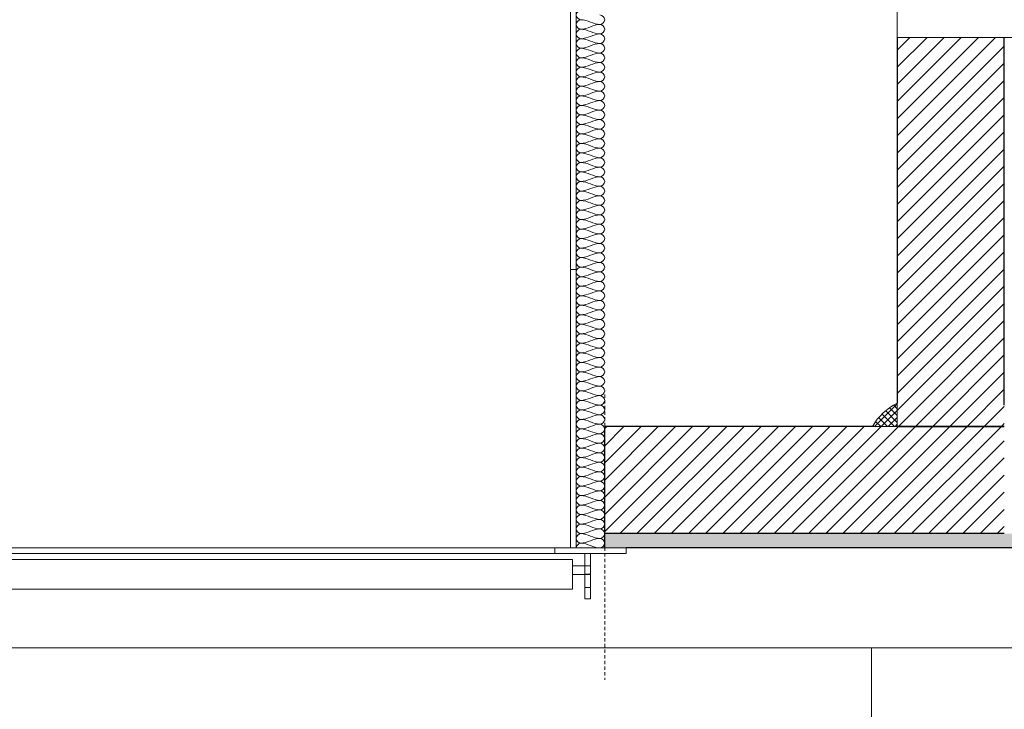
# Model space of a CAD drawing. Units: millimetres. Extents: x 185 to 14335, y -43 to 3525.
# Drawn here: x 2169 to 2858, y 2262 to 2745 of the extents above; entities that cross this region are included whole.
import ezdxf

# ---------------------------------------------------------------- set-up
doc = ezdxf.new("R2010")
doc.units = ezdxf.units.MM
doc.linetypes.add('Overhead', pattern=[3.96875, 2.38125, -1.5875])
for name, color, linetype, lineweight in [('A-DETL', 90, 'Continuous', 18), ('A-DETL-GENF', 92, 'Continuous', 18), ('A-DETL-THIN', 151, 'Continuous', 18), ('A-FLOR', 192, 'Continuous', 18), ('A-FLOR-OVHD', 1, 'Overhead', 18), ('A-GENM', 13, 'Continuous', 18), ('A-WALL', 113, 'Continuous', 25), ('A-WALL-PATT', 111, 'Continuous', 25), ('Q-CASE', 31, 'Continuous', 18), ('S-BEAM', 12, 'Continuous', 18)]:
    doc.layers.add(name, color=color, linetype=linetype, lineweight=lineweight)
pattern_1 = [(45, (0, 0), (-6.010408, 6.010408), [])]

# ---------------------------------------------------------------- blocks, each defined once
blk = doc.blocks.new('Generic Models 1 - Generic Models 1-171411-PLAN')
at = {"layer": 'A-GENM'}
for p, q in [((2973.39, 2832.11), (2783.39, 2832.11)), ((2783.39, 2732.11), (2783.39, 2832.11)), ((2973.39, 2832.11), (2973.39, 2732.11)), ((2783.39, 2732.11), (2973.39, 2732.11))]:
    blk.add_line(p, q, dxfattribs=at)
blk = doc.blocks.new('kiwibraai_noflue - kiwibraai_noflue-153804-PLAN')
at = {"layer": 'A-DETL-THIN'}
for p, q in [((610, -268.35), (610, 261.65)), ((610, 261.65), (610, -268.35)), ((610, -268.35), (610, 261.65)), ((610, -73.35), (610, 236.65)), ((606, -73.35), (610, -73.35)), ((610, -73.35), (606, -73.35)), ((595, -268.35), (595, -272.35)), ((595, -268.35), (595, -272.35)), ((595, -268.35), (595, -272.35)), ((645, -268.35), (606, -268.35)), ((610, -268.35), (606, -268.35)), ((610, -268.35), (606, -268.35)), ((606, -268.35), (645, -268.35)), ((645, -268.35), (606, -268.35)), ((645, -268.35), (645, -272.35)), ((645, -268.35), (645, -272.35)), ((-645, -272.35), (645, -272.35)), ((645, -272.35), (-645, -272.35)), ((-595, -272.35), (595, -272.35)), ((595, -272.35), (645, -272.35)), ((616, -286.64), (616, -272.35)), ((616, -272.35), (616, -304.11)), ((616, -286.64), (616, -272.35)), ((616, -272.35), (616, -304.11)), ((620, -272.35), (616, -272.35)), ((620, -272.35), (616, -272.35)), ((620, -272.35), (616, -272.35)), ((620, -272.35), (616, -272.35)), ((620, -304.11), (620, -272.35)), ((620, -272.35), (620, -286.64)), ((620, -304.11), (620, -272.35)), ((620, -272.35), (620, -286.64)), ((607.5, -276.35), (-607.5, -276.35)), ((-607.5, -276.35), (607.5, -276.35)), ((607.5, -276.35), (-607.5, -276.35)), ((-607.5, -276.35), (607.5, -276.35)), ((607.5, -276.35), (-607.5, -276.35)), ((607.5, -297.35), (607.5, -276.35)), ((607.5, -276.35), (607.5, -297.35)), ((607.5, -276.35), (607.5, -297.35)), ((607.5, -276.35), (607.5, -297.35)), ((607.5, -276.35), (607.5, -297.35)), ((620, -281), (607.5, -281)), ((620, -281), (607.5, -281)), ((607.5, -287), (607.5, -281)), ((607.5, -281), (607.5, -287)), ((607.5, -287), (607.5, -281)), ((607.5, -281), (607.5, -287)), ((620, -287), (620, -281)), ((620, -281), (620, -287)), ((620, -287), (620, -281)), ((620, -281), (620, -287)), ((607.5, -287), (620, -287)), ((607.5, -287), (620, -287)), ((616, -296.17), (616, -284)), ((616, -284), (616, -284)), ((616, -284), (616, -286.64)), ((616, -296.17), (616, -284)), ((616, -284), (616, -284)), ((616, -284), (616, -286.64)), ((620, -286.64), (616, -286.64)), ((620, -286.64), (616, -286.64)), ((620, -286.64), (616, -286.64)), ((620, -286.64), (616, -286.64)), ((620, -286.64), (620, -284)), ((620, -284), (620, -284)), ((620, -284), (620, -296.17)), ((620, -286.64), (620, -284)), ((620, -284), (620, -284)), ((620, -284), (620, -296.17)), ((616, -304.11), (616, -296.17)), ((616, -304.11), (616, -296.17)), ((620, -296.17), (616, -296.17)), ((620, -296.17), (616, -296.17)), ((620, -296.17), (616, -296.17)), ((620, -296.17), (616, -296.17)), ((620, -296.17), (620, -304.11)), ((620, -296.17), (620, -304.11)), ((-607.5, -297.35), (607.5, -297.35)), ((-607.5, -297.35), (607.5, -297.35)), ((607.5, -297.35), (-607.5, -297.35)), ((-607.5, -297.35), (607.5, -297.35)), ((607.5, -297.35), (-607.5, -297.35)), ((616, -304.11), (620, -304.11)), ((620, -304.11), (616, -304.11)), ((616, -304.11), (620, -304.11)), ((620, -304.11), (616, -304.11))]:
    blk.add_line(p, q, dxfattribs=at)

msp = doc.modelspace()

# ---------------------------------------------------------------- hatches: boundary and pattern name
at = {"layer": 'A-DETL-GENF'}
h = msp.add_hatch(dxfattribs=at)
h.set_pattern_fill('FP_3', color=8, style=0, pattern_type=2)
h.set_pattern_definition([(45, (0, 0), (-2.404163, 2.404163), []), (135, (0, 0), (-2.404163, -2.404163), [])])
h.paths.add_polyline_path([(2783.39, 2459.65), (2783.39, 2476.01), (2776.55, 2471.77), (2770.69, 2466.24), (2766.06, 2459.65)], flags=0)
at = {"layer": 'A-WALL-PATT', "lineweight": 18}
h = msp.add_hatch(dxfattribs=at)
h.set_pattern_fill('FP_1', color=256, style=0, pattern_type=2)
h.set_pattern_definition(pattern_1)
h.paths.add_polyline_path([(2783.39, 2459.61), (2858.39, 2459.65), (2858.39, 2732.11), (2783.39, 2732.11), (2783.39, 2459.65)], flags=0)
h.paths.add_polyline_path([(2783.39, 2832.11), (2858.39, 2832.11), (2858.39, 3129.61), (2783.39, 3129.61), (2783.39, 2862.94)], flags=0)
h = msp.add_hatch(dxfattribs=at)
h.set_pattern_fill('FP_1', color=256, style=0, pattern_type=2)
h.set_pattern_definition(pattern_1)
h.paths.add_polyline_path([(1278.39, 2384.61), (1278.39, 2459.65), (1038.39, 2459.65), (1038.39, 2384.65), (1219.7, 2384.62)], flags=0)
h.paths.add_polyline_path([(2858.39, 2384.65), (2858.39, 2459.65), (2578.39, 2459.65), (2578.39, 2384.65), (2825.77, 2384.65)], flags=0)
h = msp.add_hatch(dxfattribs=at)
h.set_pattern_fill('FP_2', color=256, style=0, pattern_type=2)
h.set_pattern_definition([(0, (0, 0), (69.088, 17.272), [5.7, -46.116, 5.7, -46.116, -276.352]), (0, (0, 0), (69.088, 17.272), [-103.632, 5.7, -97.932, 5.7, -46.116, -120.904]), (0, (0, 0), (69.088, 17.272), [-259.08, 5.7, -28.844, 5.7, -80.66]), (120, (25.908, 8.636), (-49.50199, 51.19596), [5.7, -46.116, 5.7, -46.116, -276.352]), (120, (25.908, 8.636), (-49.50199, 51.19596), [-103.632, 5.7, -97.932, 5.7, -46.116, -120.904]), (120, (25.908, 8.636), (-49.50199, 51.19596), [-259.08, 5.7, -28.844, 5.7, -80.66]), (240, (34.544, 43.18), (-19.58601, -68.46796), [5.7, -46.116, 5.7, -46.116, -276.352]), (240, (34.544, 43.18), (-19.58601, -68.46796), [-103.632, 5.7, -97.932, 5.7, -46.116, -120.904]), (240, (34.544, 43.18), (-19.58601, -68.46796), [-259.08, 5.7, -28.844, 5.7, -80.66])])
h.paths.add_polyline_path([(948.39, 2374.65), (1318.39, 2374.65), (1318.39, 2384.65), (948.39, 2384.65)], flags=0)
h.paths.add_polyline_path([(2903.39, 2374.65), (2948.39, 2374.65), (2948.39, 2384.65), (2578.39, 2384.65), (2578.39, 2374.65), (2858.39, 2374.65)], flags=0)

# ---------------------------------------------------------------- linework, layer by layer
at = {"layer": 'A-DETL'}
for points in [[(2561.73, 2744.61), (2560.16, 2744.61), (2556.63, 2747.95), (2560.16, 2751.28), (2561.73, 2751.28)], [(2575.06, 2741.28), (2576.63, 2741.28), (2580.16, 2744.61), (2576.63, 2747.95), (2575.06, 2747.95)], [(2561.73, 2737.95), (2560.16, 2737.95), (2556.63, 2741.28), (2560.16, 2744.61), (2561.73, 2744.61)], [(2561.73, 2744.61), (2566.31, 2744.61), (2570.48, 2741.28), (2575.06, 2741.28)], [(2575.06, 2741.28), (2570.48, 2741.28), (2566.31, 2737.95), (2561.73, 2737.95)], [(2575.06, 2734.61), (2576.63, 2734.61), (2580.16, 2737.95), (2576.63, 2741.28), (2575.06, 2741.28)], [(2561.73, 2731.28), (2560.16, 2731.28), (2556.63, 2734.61), (2560.16, 2737.95), (2561.73, 2737.95)], [(2561.73, 2737.95), (2566.31, 2737.95), (2570.48, 2734.61), (2575.06, 2734.61)], [(2575.06, 2734.61), (2570.48, 2734.61), (2566.31, 2731.28), (2561.73, 2731.28)], [(2575.06, 2727.95), (2576.63, 2727.95), (2580.16, 2731.28), (2576.63, 2734.61), (2575.06, 2734.61)], [(2561.73, 2724.61), (2560.16, 2724.61), (2556.63, 2727.95), (2560.16, 2731.28), (2561.73, 2731.28)], [(2561.73, 2731.28), (2566.31, 2731.28), (2570.48, 2727.95), (2575.06, 2727.95)], [(2575.06, 2727.95), (2570.48, 2727.95), (2566.31, 2724.61), (2561.73, 2724.61)], [(2575.06, 2721.28), (2576.63, 2721.28), (2580.16, 2724.61), (2576.63, 2727.95), (2575.06, 2727.95)], [(2561.73, 2717.95), (2560.16, 2717.95), (2556.63, 2721.28), (2560.16, 2724.61), (2561.73, 2724.61)], [(2561.73, 2724.61), (2566.31, 2724.61), (2570.48, 2721.28), (2575.06, 2721.28)], [(2575.06, 2721.28), (2570.48, 2721.28), (2566.31, 2717.95), (2561.73, 2717.95)], [(2575.06, 2714.61), (2576.63, 2714.61), (2580.16, 2717.95), (2576.63, 2721.28), (2575.06, 2721.28)], [(2561.73, 2711.28), (2560.16, 2711.28), (2556.63, 2714.61), (2560.16, 2717.95), (2561.73, 2717.95)], [(2561.73, 2704.61), (2560.16, 2704.61), (2556.63, 2707.95), (2560.16, 2711.28), (2561.73, 2711.28)], [(2561.73, 2717.95), (2566.31, 2717.95), (2570.48, 2714.61), (2575.06, 2714.61)], [(2575.06, 2714.61), (2570.48, 2714.61), (2566.31, 2711.28), (2561.73, 2711.28)], [(2561.73, 2711.28), (2566.31, 2711.28), (2570.48, 2707.95), (2575.06, 2707.95)], [(2575.06, 2707.95), (2576.63, 2707.95), (2580.16, 2711.28), (2576.63, 2714.61), (2575.06, 2714.61)], [(2561.73, 2697.95), (2560.16, 2697.95), (2556.63, 2701.28), (2560.16, 2704.61), (2561.73, 2704.61)], [(2575.06, 2707.95), (2570.48, 2707.95), (2566.31, 2704.61), (2561.73, 2704.61)], [(2561.73, 2704.61), (2566.31, 2704.61), (2570.48, 2701.28), (2575.06, 2701.28)], [(2575.06, 2701.28), (2576.63, 2701.28), (2580.16, 2704.61), (2576.63, 2707.95), (2575.06, 2707.95)], [(2561.73, 2691.28), (2560.16, 2691.28), (2556.63, 2694.61), (2560.16, 2697.95), (2561.73, 2697.95)], [(2575.06, 2701.28), (2570.48, 2701.28), (2566.31, 2697.95), (2561.73, 2697.95)], [(2561.73, 2697.95), (2566.31, 2697.95), (2570.48, 2694.61), (2575.06, 2694.61)], [(2575.06, 2694.61), (2576.63, 2694.61), (2580.16, 2697.95), (2576.63, 2701.28), (2575.06, 2701.28)], [(2561.73, 2684.61), (2560.16, 2684.61), (2556.63, 2687.95), (2560.16, 2691.28), (2561.73, 2691.28)], [(2575.06, 2694.61), (2570.48, 2694.61), (2566.31, 2691.28), (2561.73, 2691.28)], [(2561.73, 2691.28), (2566.31, 2691.28), (2570.48, 2687.95), (2575.06, 2687.95)], [(2575.06, 2687.95), (2576.63, 2687.95), (2580.16, 2691.28), (2576.63, 2694.61), (2575.06, 2694.61)], [(2561.73, 2677.95), (2560.16, 2677.95), (2556.63, 2681.28), (2560.16, 2684.61), (2561.73, 2684.61)], [(2575.06, 2687.95), (2570.48, 2687.95), (2566.31, 2684.61), (2561.73, 2684.61)], [(2561.73, 2684.61), (2566.31, 2684.61), (2570.48, 2681.28), (2575.06, 2681.28)], [(2575.06, 2681.28), (2576.63, 2681.28), (2580.16, 2684.61), (2576.63, 2687.95), (2575.06, 2687.95)], [(2561.73, 2671.28), (2560.16, 2671.28), (2556.63, 2674.61), (2560.16, 2677.95), (2561.73, 2677.95)], [(2575.06, 2681.28), (2570.48, 2681.28), (2566.31, 2677.95), (2561.73, 2677.95)], [(2561.73, 2677.95), (2566.31, 2677.95), (2570.48, 2674.61), (2575.06, 2674.61)], [(2575.06, 2674.61), (2576.63, 2674.61), (2580.16, 2677.95), (2576.63, 2681.28), (2575.06, 2681.28)], [(2561.73, 2664.61), (2560.16, 2664.61), (2556.63, 2667.95), (2560.16, 2671.28), (2561.73, 2671.28)], [(2575.06, 2674.61), (2570.48, 2674.61), (2566.31, 2671.28), (2561.73, 2671.28)], [(2561.73, 2671.28), (2566.31, 2671.28), (2570.48, 2667.95), (2575.06, 2667.95)], [(2575.06, 2667.95), (2576.63, 2667.95), (2580.16, 2671.28), (2576.63, 2674.61), (2575.06, 2674.61)], [(2561.73, 2657.95), (2560.16, 2657.95), (2556.63, 2661.28), (2560.16, 2664.61), (2561.73, 2664.61)], [(2575.06, 2667.95), (2570.48, 2667.95), (2566.31, 2664.61), (2561.73, 2664.61)], [(2561.73, 2664.61), (2566.31, 2664.61), (2570.48, 2661.28), (2575.06, 2661.28)], [(2575.06, 2661.28), (2576.63, 2661.28), (2580.16, 2664.61), (2576.63, 2667.95), (2575.06, 2667.95)], [(2561.73, 2651.28), (2560.16, 2651.28), (2556.63, 2654.61), (2560.16, 2657.95), (2561.73, 2657.95)], [(2575.06, 2661.28), (2570.48, 2661.28), (2566.31, 2657.95), (2561.73, 2657.95)], [(2561.73, 2657.95), (2566.31, 2657.95), (2570.48, 2654.61), (2575.06, 2654.61)], [(2575.06, 2654.61), (2576.63, 2654.61), (2580.16, 2657.95), (2576.63, 2661.28), (2575.06, 2661.28)], [(2561.73, 2644.61), (2560.16, 2644.61), (2556.63, 2647.95), (2560.16, 2651.28), (2561.73, 2651.28)], [(2575.06, 2654.61), (2570.48, 2654.61), (2566.31, 2651.28), (2561.73, 2651.28)], [(2561.73, 2651.28), (2566.31, 2651.28), (2570.48, 2647.95), (2575.06, 2647.95)], [(2575.06, 2647.95), (2576.63, 2647.95), (2580.16, 2651.28), (2576.63, 2654.61), (2575.06, 2654.61)], [(2561.73, 2637.95), (2560.16, 2637.95), (2556.63, 2641.28), (2560.16, 2644.61), (2561.73, 2644.61)], [(2575.06, 2647.95), (2570.48, 2647.95), (2566.31, 2644.61), (2561.73, 2644.61)], [(2561.73, 2644.61), (2566.31, 2644.61), (2570.48, 2641.28), (2575.06, 2641.28)], [(2575.06, 2641.28), (2576.63, 2641.28), (2580.16, 2644.61), (2576.63, 2647.95), (2575.06, 2647.95)], [(2561.73, 2631.28), (2560.16, 2631.28), (2556.63, 2634.61), (2560.16, 2637.95), (2561.73, 2637.95)], [(2575.06, 2641.28), (2570.48, 2641.28), (2566.31, 2637.95), (2561.73, 2637.95)], [(2561.73, 2637.95), (2566.31, 2637.95), (2570.48, 2634.61), (2575.06, 2634.61)], [(2575.06, 2634.61), (2576.63, 2634.61), (2580.16, 2637.95), (2576.63, 2641.28), (2575.06, 2641.28)], [(2561.73, 2624.61), (2560.16, 2624.61), (2556.63, 2627.95), (2560.16, 2631.28), (2561.73, 2631.28)], [(2575.06, 2634.61), (2570.48, 2634.61), (2566.31, 2631.28), (2561.73, 2631.28)], [(2561.73, 2631.28), (2566.31, 2631.28), (2570.48, 2627.95), (2575.06, 2627.95)], [(2575.06, 2627.95), (2576.63, 2627.95), (2580.16, 2631.28), (2576.63, 2634.61), (2575.06, 2634.61)], [(2561.73, 2617.95), (2560.16, 2617.95), (2556.63, 2621.28), (2560.16, 2624.61), (2561.73, 2624.61)], [(2575.06, 2627.95), (2570.48, 2627.95), (2566.31, 2624.61), (2561.73, 2624.61)], [(2561.73, 2624.61), (2566.31, 2624.61), (2570.48, 2621.28), (2575.06, 2621.28)], [(2575.06, 2621.28), (2576.63, 2621.28), (2580.16, 2624.61), (2576.63, 2627.95), (2575.06, 2627.95)], [(2561.73, 2611.28), (2560.16, 2611.28), (2556.63, 2614.61), (2560.16, 2617.95), (2561.73, 2617.95)], [(2575.06, 2621.28), (2570.48, 2621.28), (2566.31, 2617.95), (2561.73, 2617.95)], [(2561.73, 2617.95), (2566.31, 2617.95), (2570.48, 2614.61), (2575.06, 2614.61)], [(2575.06, 2614.61), (2576.63, 2614.61), (2580.16, 2617.95), (2576.63, 2621.28), (2575.06, 2621.28)], [(2561.73, 2604.61), (2560.16, 2604.61), (2556.63, 2607.95), (2560.16, 2611.28), (2561.73, 2611.28)], [(2575.06, 2614.61), (2570.48, 2614.61), (2566.31, 2611.28), (2561.73, 2611.28)], [(2561.73, 2611.28), (2566.31, 2611.28), (2570.48, 2607.95), (2575.06, 2607.95)], [(2575.06, 2607.95), (2570.48, 2607.95), (2566.31, 2604.61), (2561.73, 2604.61)], [(2575.06, 2607.95), (2576.63, 2607.95), (2580.16, 2611.28), (2576.63, 2614.61), (2575.06, 2614.61)], [(2575.06, 2601.28), (2576.63, 2601.28), (2580.16, 2604.61), (2576.63, 2607.95), (2575.06, 2607.95)], [(2561.73, 2597.95), (2560.16, 2597.95), (2556.63, 2601.28), (2560.16, 2604.61), (2561.73, 2604.61)], [(2561.73, 2604.61), (2566.31, 2604.61), (2570.48, 2601.28), (2575.06, 2601.28)], [(2575.06, 2601.28), (2570.48, 2601.28), (2566.31, 2597.95), (2561.73, 2597.95)], [(2575.06, 2594.61), (2576.63, 2594.61), (2580.16, 2597.95), (2576.63, 2601.28), (2575.06, 2601.28)], [(2561.73, 2591.28), (2560.16, 2591.28), (2556.63, 2594.61), (2560.16, 2597.95), (2561.73, 2597.95)], [(2561.73, 2597.95), (2566.31, 2597.95), (2570.48, 2594.61), (2575.06, 2594.61)], [(2575.06, 2594.61), (2570.48, 2594.61), (2566.31, 2591.28), (2561.73, 2591.28)], [(2575.06, 2587.95), (2576.63, 2587.95), (2580.16, 2591.28), (2576.63, 2594.61), (2575.06, 2594.61)], [(2561.73, 2584.61), (2560.16, 2584.61), (2556.63, 2587.95), (2560.16, 2591.28), (2561.73, 2591.28)], [(2561.73, 2591.28), (2566.31, 2591.28), (2570.48, 2587.95), (2575.06, 2587.95)], [(2575.06, 2587.95), (2570.48, 2587.95), (2566.31, 2584.61), (2561.73, 2584.61)], [(2575.06, 2581.28), (2576.63, 2581.28), (2580.16, 2584.61), (2576.63, 2587.95), (2575.06, 2587.95)], [(2561.73, 2577.95), (2560.16, 2577.95), (2556.63, 2581.28), (2560.16, 2584.61), (2561.73, 2584.61)], [(2561.73, 2584.61), (2566.31, 2584.61), (2570.48, 2581.28), (2575.06, 2581.28)], [(2575.06, 2581.28), (2570.48, 2581.28), (2566.31, 2577.95), (2561.73, 2577.95)], [(2575.06, 2574.61), (2576.63, 2574.61), (2580.16, 2577.95), (2576.63, 2581.28), (2575.06, 2581.28)], [(2561.73, 2571.28), (2560.16, 2571.28), (2556.63, 2574.61), (2560.16, 2577.95), (2561.73, 2577.95)], [(2561.73, 2577.95), (2566.31, 2577.95), (2570.48, 2574.61), (2575.06, 2574.61)], [(2575.06, 2574.61), (2570.48, 2574.61), (2566.31, 2571.28), (2561.73, 2571.28)], [(2575.06, 2567.95), (2576.63, 2567.95), (2580.16, 2571.28), (2576.63, 2574.61), (2575.06, 2574.61)], [(2561.73, 2564.61), (2560.16, 2564.61), (2556.63, 2567.95), (2560.16, 2571.28), (2561.73, 2571.28)], [(2561.73, 2571.28), (2566.31, 2571.28), (2570.48, 2567.95), (2575.06, 2567.95)], [(2575.06, 2567.95), (2570.48, 2567.95), (2566.31, 2564.61), (2561.73, 2564.61)], [(2575.06, 2561.28), (2576.63, 2561.28), (2580.16, 2564.61), (2576.63, 2567.95), (2575.06, 2567.95)], [(2561.73, 2557.95), (2560.16, 2557.95), (2556.63, 2561.28), (2560.16, 2564.61), (2561.73, 2564.61)], [(2561.73, 2564.61), (2566.31, 2564.61), (2570.48, 2561.28), (2575.06, 2561.28)], [(2575.06, 2561.28), (2570.48, 2561.28), (2566.31, 2557.95), (2561.73, 2557.95)], [(2575.06, 2554.61), (2576.63, 2554.61), (2580.16, 2557.95), (2576.63, 2561.28), (2575.06, 2561.28)], [(2561.73, 2551.28), (2560.16, 2551.28), (2556.63, 2554.61), (2560.16, 2557.95), (2561.73, 2557.95)], [(2561.73, 2557.95), (2566.31, 2557.95), (2570.48, 2554.61), (2575.06, 2554.61)], [(2575.06, 2554.61), (2570.48, 2554.61), (2566.31, 2551.28), (2561.73, 2551.28)], [(2575.06, 2547.95), (2576.63, 2547.95), (2580.16, 2551.28), (2576.63, 2554.61), (2575.06, 2554.61)], [(2561.73, 2544.61), (2560.16, 2544.61), (2556.63, 2547.95), (2560.16, 2551.28), (2561.73, 2551.28)], [(2561.73, 2551.28), (2566.31, 2551.28), (2570.48, 2547.95), (2575.06, 2547.95)], [(2575.06, 2547.95), (2570.48, 2547.95), (2566.31, 2544.61), (2561.73, 2544.61)], [(2575.06, 2541.28), (2576.63, 2541.28), (2580.16, 2544.61), (2576.63, 2547.95), (2575.06, 2547.95)], [(2561.73, 2537.95), (2560.16, 2537.95), (2556.63, 2541.28), (2560.16, 2544.61), (2561.73, 2544.61)], [(2561.73, 2544.61), (2566.31, 2544.61), (2570.48, 2541.28), (2575.06, 2541.28)], [(2575.06, 2541.28), (2570.48, 2541.28), (2566.31, 2537.95), (2561.73, 2537.95)], [(2575.06, 2534.61), (2576.63, 2534.61), (2580.16, 2537.95), (2576.63, 2541.28), (2575.06, 2541.28)], [(2561.73, 2531.28), (2560.16, 2531.28), (2556.63, 2534.61), (2560.16, 2537.95), (2561.73, 2537.95)], [(2561.73, 2537.95), (2566.31, 2537.95), (2570.48, 2534.61), (2575.06, 2534.61)], [(2575.06, 2534.61), (2570.48, 2534.61), (2566.31, 2531.28), (2561.73, 2531.28)], [(2575.06, 2527.95), (2576.63, 2527.95), (2580.16, 2531.28), (2576.63, 2534.61), (2575.06, 2534.61)], [(2561.73, 2524.61), (2560.16, 2524.61), (2556.63, 2527.95), (2560.16, 2531.28), (2561.73, 2531.28)], [(2561.73, 2531.28), (2566.31, 2531.28), (2570.48, 2527.95), (2575.06, 2527.95)], [(2575.06, 2527.95), (2570.48, 2527.95), (2566.31, 2524.61), (2561.73, 2524.61)], [(2575.06, 2521.28), (2576.63, 2521.28), (2580.16, 2524.61), (2576.63, 2527.95), (2575.06, 2527.95)], [(2561.73, 2517.95), (2560.16, 2517.95), (2556.63, 2521.28), (2560.16, 2524.61), (2561.73, 2524.61)], [(2561.73, 2524.61), (2566.31, 2524.61), (2570.48, 2521.28), (2575.06, 2521.28)], [(2575.06, 2521.28), (2570.48, 2521.28), (2566.31, 2517.95), (2561.73, 2517.95)], [(2575.06, 2514.61), (2576.63, 2514.61), (2580.16, 2517.95), (2576.63, 2521.28), (2575.06, 2521.28)], [(2561.73, 2511.28), (2560.16, 2511.28), (2556.63, 2514.61), (2560.16, 2517.95), (2561.73, 2517.95)], [(2561.73, 2504.61), (2560.16, 2504.61), (2556.63, 2507.95), (2560.16, 2511.28), (2561.73, 2511.28)], [(2561.73, 2517.95), (2566.31, 2517.95), (2570.48, 2514.61), (2575.06, 2514.61)], [(2575.06, 2514.61), (2570.48, 2514.61), (2566.31, 2511.28), (2561.73, 2511.28)], [(2561.73, 2511.28), (2566.31, 2511.28), (2570.48, 2507.95), (2575.06, 2507.95)], [(2575.06, 2507.95), (2576.63, 2507.95), (2580.16, 2511.28), (2576.63, 2514.61), (2575.06, 2514.61)], [(2561.73, 2497.95), (2560.16, 2497.95), (2556.63, 2501.28), (2560.16, 2504.61), (2561.73, 2504.61)], [(2575.06, 2507.95), (2570.48, 2507.95), (2566.31, 2504.61), (2561.73, 2504.61)], [(2561.73, 2504.61), (2566.31, 2504.61), (2570.48, 2501.28), (2575.06, 2501.28)], [(2575.06, 2501.28), (2576.63, 2501.28), (2580.16, 2504.61), (2576.63, 2507.95), (2575.06, 2507.95)], [(2561.73, 2491.28), (2560.16, 2491.28), (2556.63, 2494.61), (2560.16, 2497.95), (2561.73, 2497.95)], [(2575.06, 2501.28), (2570.48, 2501.28), (2566.31, 2497.95), (2561.73, 2497.95)], [(2561.73, 2497.95), (2566.31, 2497.95), (2570.48, 2494.61), (2575.06, 2494.61)], [(2575.06, 2494.61), (2576.63, 2494.61), (2580.16, 2497.95), (2576.63, 2501.28), (2575.06, 2501.28)], [(2561.73, 2484.61), (2560.16, 2484.61), (2556.63, 2487.95), (2560.16, 2491.28), (2561.73, 2491.28)], [(2575.06, 2494.61), (2570.48, 2494.61), (2566.31, 2491.28), (2561.73, 2491.28)], [(2561.73, 2491.28), (2566.31, 2491.28), (2570.48, 2487.95), (2575.06, 2487.95)], [(2575.06, 2487.95), (2576.63, 2487.95), (2580.16, 2491.28), (2576.63, 2494.61), (2575.06, 2494.61)], [(2561.73, 2477.95), (2560.16, 2477.95), (2556.63, 2481.28), (2560.16, 2484.61), (2561.73, 2484.61)], [(2575.06, 2487.95), (2570.48, 2487.95), (2566.31, 2484.61), (2561.73, 2484.61)], [(2561.73, 2484.61), (2566.31, 2484.61), (2570.48, 2481.28), (2575.06, 2481.28)], [(2575.06, 2481.28), (2576.63, 2481.28), (2580.16, 2484.61), (2576.63, 2487.95), (2575.06, 2487.95)], [(2561.73, 2471.28), (2560.16, 2471.28), (2556.63, 2474.61), (2560.16, 2477.95), (2561.73, 2477.95)], [(2575.06, 2481.28), (2570.48, 2481.28), (2566.31, 2477.95), (2561.73, 2477.95)], [(2561.73, 2477.95), (2566.31, 2477.95), (2570.48, 2474.61), (2575.06, 2474.61)], [(2575.06, 2474.61), (2576.63, 2474.61), (2580.16, 2477.95), (2576.63, 2481.28), (2575.06, 2481.28)], [(2561.73, 2464.61), (2560.16, 2464.61), (2556.63, 2467.95), (2560.16, 2471.28), (2561.73, 2471.28)], [(2575.06, 2474.61), (2570.48, 2474.61), (2566.31, 2471.28), (2561.73, 2471.28)], [(2561.73, 2471.28), (2566.31, 2471.28), (2570.48, 2467.95), (2575.06, 2467.95)], [(2575.06, 2467.95), (2576.63, 2467.95), (2580.16, 2471.28), (2576.63, 2474.61), (2575.06, 2474.61)], [(2561.73, 2457.95), (2560.16, 2457.95), (2556.63, 2461.28), (2560.16, 2464.61), (2561.73, 2464.61)], [(2575.06, 2467.95), (2570.48, 2467.95), (2566.31, 2464.61), (2561.73, 2464.61)], [(2561.73, 2464.61), (2566.31, 2464.61), (2570.48, 2461.28), (2575.06, 2461.28)], [(2575.06, 2461.28), (2576.63, 2461.28), (2580.16, 2464.61), (2576.63, 2467.95), (2575.06, 2467.95)], [(2561.73, 2451.28), (2560.16, 2451.28), (2556.63, 2454.61), (2560.16, 2457.95), (2561.73, 2457.95)], [(2575.06, 2461.28), (2570.48, 2461.28), (2566.31, 2457.95), (2561.73, 2457.95)], [(2561.73, 2457.95), (2566.31, 2457.95), (2570.48, 2454.61), (2575.06, 2454.61)], [(2575.06, 2454.61), (2576.63, 2454.61), (2580.16, 2457.95), (2576.63, 2461.28), (2575.06, 2461.28)], [(2561.73, 2444.61), (2560.16, 2444.61), (2556.63, 2447.95), (2560.16, 2451.28), (2561.73, 2451.28)], [(2575.06, 2454.61), (2570.48, 2454.61), (2566.31, 2451.28), (2561.73, 2451.28)], [(2561.73, 2451.28), (2566.31, 2451.28), (2570.48, 2447.95), (2575.06, 2447.95)], [(2575.06, 2447.95), (2576.63, 2447.95), (2580.16, 2451.28), (2576.63, 2454.61), (2575.06, 2454.61)], [(2561.73, 2437.95), (2560.16, 2437.95), (2556.63, 2441.28), (2560.16, 2444.61), (2561.73, 2444.61)], [(2575.06, 2447.95), (2570.48, 2447.95), (2566.31, 2444.61), (2561.73, 2444.61)], [(2561.73, 2444.61), (2566.31, 2444.61), (2570.48, 2441.28), (2575.06, 2441.28)], [(2575.06, 2441.28), (2576.63, 2441.28), (2580.16, 2444.61), (2576.63, 2447.95), (2575.06, 2447.95)], [(2561.73, 2431.28), (2560.16, 2431.28), (2556.63, 2434.61), (2560.16, 2437.95), (2561.73, 2437.95)], [(2575.06, 2441.28), (2570.48, 2441.28), (2566.31, 2437.95), (2561.73, 2437.95)], [(2561.73, 2437.95), (2566.31, 2437.95), (2570.48, 2434.61), (2575.06, 2434.61)], [(2575.06, 2434.61), (2576.63, 2434.61), (2580.16, 2437.95), (2576.63, 2441.28), (2575.06, 2441.28)], [(2561.73, 2424.61), (2560.16, 2424.61), (2556.63, 2427.95), (2560.16, 2431.28), (2561.73, 2431.28)], [(2575.06, 2434.61), (2570.48, 2434.61), (2566.31, 2431.28), (2561.73, 2431.28)], [(2561.73, 2431.28), (2566.31, 2431.28), (2570.48, 2427.95), (2575.06, 2427.95)], [(2575.06, 2427.95), (2576.63, 2427.95), (2580.16, 2431.28), (2576.63, 2434.61), (2575.06, 2434.61)], [(2561.73, 2417.95), (2560.16, 2417.95), (2556.63, 2421.28), (2560.16, 2424.61), (2561.73, 2424.61)], [(2575.06, 2427.95), (2570.48, 2427.95), (2566.31, 2424.61), (2561.73, 2424.61)], [(2561.73, 2424.61), (2566.31, 2424.61), (2570.48, 2421.28), (2575.06, 2421.28)], [(2575.06, 2421.28), (2576.63, 2421.28), (2580.16, 2424.61), (2576.63, 2427.95), (2575.06, 2427.95)], [(2561.73, 2411.28), (2560.16, 2411.28), (2556.63, 2414.61), (2560.16, 2417.95), (2561.73, 2417.95)], [(2575.06, 2421.28), (2570.48, 2421.28), (2566.31, 2417.95), (2561.73, 2417.95)], [(2561.73, 2417.95), (2566.31, 2417.95), (2570.48, 2414.61), (2575.06, 2414.61)], [(2575.06, 2414.61), (2570.48, 2414.61), (2566.31, 2411.28), (2561.73, 2411.28)], [(2575.06, 2414.61), (2576.63, 2414.61), (2580.16, 2417.95), (2576.63, 2421.28), (2575.06, 2421.28)], [(2575.06, 2407.95), (2576.63, 2407.95), (2580.16, 2411.28), (2576.63, 2414.61), (2575.06, 2414.61)], [(2561.73, 2404.61), (2560.16, 2404.61), (2556.63, 2407.95), (2560.16, 2411.28), (2561.73, 2411.28)], [(2561.73, 2411.28), (2566.31, 2411.28), (2570.48, 2407.95), (2575.06, 2407.95)], [(2575.06, 2407.95), (2570.48, 2407.95), (2566.31, 2404.61), (2561.73, 2404.61)], [(2575.06, 2401.28), (2576.63, 2401.28), (2580.16, 2404.61), (2576.63, 2407.95), (2575.06, 2407.95)], [(2561.73, 2397.95), (2560.16, 2397.95), (2556.63, 2401.28), (2560.16, 2404.61), (2561.73, 2404.61)], [(2561.73, 2404.61), (2566.31, 2404.61), (2570.48, 2401.28), (2575.06, 2401.28)], [(2575.06, 2401.28), (2570.48, 2401.28), (2566.31, 2397.95), (2561.73, 2397.95)], [(2575.06, 2394.61), (2576.63, 2394.61), (2580.16, 2397.95), (2576.63, 2401.28), (2575.06, 2401.28)], [(2561.73, 2391.28), (2560.16, 2391.28), (2556.63, 2394.61), (2560.16, 2397.95), (2561.73, 2397.95)], [(2561.73, 2397.95), (2566.31, 2397.95), (2570.48, 2394.61), (2575.06, 2394.61)], [(2575.06, 2394.61), (2570.48, 2394.61), (2566.31, 2391.28), (2561.73, 2391.28)], [(2575.06, 2387.95), (2576.63, 2387.95), (2580.16, 2391.28), (2576.63, 2394.61), (2575.06, 2394.61)], [(2561.73, 2384.61), (2560.16, 2384.61), (2556.63, 2387.95), (2560.16, 2391.28), (2561.73, 2391.28)], [(2561.73, 2391.28), (2566.31, 2391.28), (2570.48, 2387.95), (2575.06, 2387.95)], [(2575.06, 2387.95), (2570.48, 2387.95), (2566.31, 2384.61), (2561.73, 2384.61)], [(2575.06, 2381.28), (2576.63, 2381.28), (2580.16, 2384.61), (2576.63, 2387.95), (2575.06, 2387.95)], [(2561.73, 2377.95), (2560.16, 2377.95), (2556.63, 2381.28), (2560.16, 2384.61), (2561.73, 2384.61)], [(2561.73, 2384.61), (2566.31, 2384.61), (2570.48, 2381.28), (2575.06, 2381.28)], [(2575.06, 2381.28), (2570.48, 2381.28), (2566.31, 2377.95), (2561.73, 2377.95)], [(2575.06, 2374.61), (2576.63, 2374.61), (2580.16, 2377.95), (2576.63, 2381.28), (2575.06, 2381.28)], [(2558.39, 2374.61), (2558.39, 2376.19), (2560.16, 2377.95), (2561.73, 2377.95)], [(2561.73, 2377.95), (2566.31, 2377.95), (2570.48, 2374.61), (2575.06, 2374.61)]]:
    msp.add_open_spline(points, degree=3, dxfattribs=at)
at = {"layer": 'A-DETL-THIN'}
for p, q in [((2554.39, 2374.61), (2554.39, 2875.61)), ((2783.39, 2459.65), (2783.39, 2476.01)), ((2766.06, 2459.65), (2783.39, 2459.65)), ((1342.39, 2374.61), (2554.39, 2374.61))]:
    msp.add_line(p, q, dxfattribs=at)
msp.add_arc((2800.94, 2440.06), 40, 116.01135, 150.67816, dxfattribs=at)
at = {"layer": 'A-FLOR'}
for p, q in [((948.39, 2304.61), (2948.39, 2304.61)), ((2765.39, 1870.61), (2765.39, 2304.61))]:
    msp.add_line(p, q, dxfattribs=at)
at = {"layer": 'A-FLOR-OVHD'}
msp.add_line((2578.39, 2482.15), (2578.39, 2282.15), dxfattribs=at)
at = {"layer": 'A-WALL'}
for p, q in [((2783.39, 2732.11), (2783.39, 2476.01)), ((2858.39, 2474.65), (2858.39, 2732.11)), ((2766.06, 2459.65), (2578.39, 2459.65)), ((2578.39, 2374.65), (2578.39, 2459.65)), ((2858.39, 2459.65), (2783.39, 2459.65)), ((2783.39, 2459.61), (2858.39, 2459.61)), ((2858.39, 2384.65), (2578.39, 2384.65)), ((2948.39, 2374.65), (2593.39, 2374.65))]:
    msp.add_line(p, q, dxfattribs=at)
at = {"layer": 'S-BEAM'}
msp.add_line((2858.39, 2732.11), (2858.39, 2474.65), dxfattribs=at)

# ---------------------------------------------------------------- block references
at = {"layer": 'A-GENM'}
msp.add_blockref('Generic Models 1 - Generic Models 1-171411-PLAN', (0, 0), dxfattribs=at)
at = {"layer": 'Q-CASE'}
msp.add_blockref('kiwibraai_noflue - kiwibraai_noflue-153804-PLAN', (1948.39, 2642.97), dxfattribs=at)

doc.saveas('drawing.dxf')
